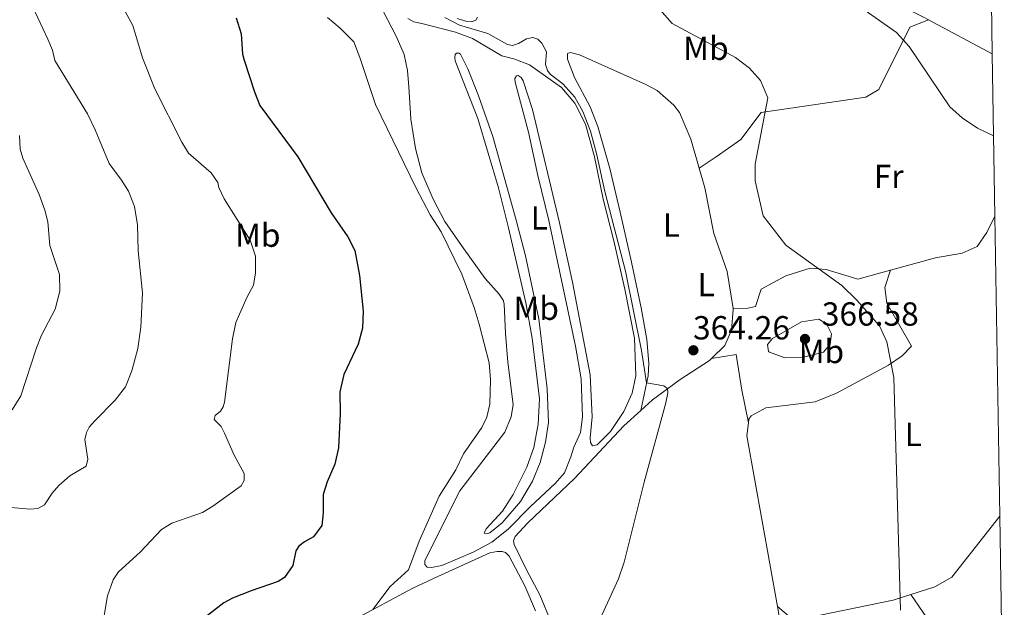
# Model space of a CAD drawing. Units: metres. Extents: x 612185 to 615685, y 4646048 to 4648415.
# Drawn here: x 615360 to 615656, y 4647343 to 4647519 of the extents above; entities that cross this region are included whole.
import ezdxf
from ezdxf.enums import TextEntityAlignment as Align

# ---------------------------------------------------------------- set-up
doc = ezdxf.new("R2010")
doc.units = ezdxf.units.M
doc.header["$MEASUREMENT"] = 0
for name, color, linetype, lineweight in [('Cota de punto acotado terreno', 7, 'Continuous', 0), ('Curva de nivel directora', 30, 'Continuous', 30), ('Curva de nivel intermedia', 30, 'Continuous', 0), ('Etiqueta de uso rústico', 92, 'Continuous', 0), ('Línea de cambio de uso (parcela vista)', 92, 'Continuous', 0), ('Punto acotado terreno (símbolo)', 7, 'Continuous', 0), ('Sifón shape', 142, 'Continuous', 0), ('Zona delimitada', 6, 'Continuous', 0)]:
    doc.layers.add(name, color=color, linetype=linetype, lineweight=lineweight)
doc.styles.add('Style-Arial', font='arial.ttf')

# ---------------------------------------------------------------- blocks, each defined once
blk = doc.blocks.new('5PATER')
at = {"layer": 'Sifón shape', "linetype": 'Continuous', "lineweight": 0}
h = blk.add_hatch(color=51, dxfattribs=at)
edge = h.paths.add_edge_path()
edge.add_ellipse((0, 0), major_axis=(-0.1095731443231308, -0.1110710700762829), ratio=0.9994222409660317, start_angle=0, end_angle=360)

msp = doc.modelspace()

# ---------------------------------------------------------------- linework, layer by layer
at = {"layer": 'Curva de nivel directora', "color": 30, "linetype": 'Continuous', "lineweight": 30, "elevation": 375, "flags": 128}
msp.add_lwpolyline([(615424.7300000003, 4647519.53), (615426.1399999985, 4647514.730000001), (615426.6199999991, 4647508.62), (615427.0899999985, 4647506.840000001), (615430.1699999986, 4647497.320000002), (615431.8099999991, 4647493.28), (615443.24, 4647477.77), (615453.22, 4647460.960000002), (615458.2899999993, 4647453.770000001), (615460.339999999, 4647449.640000001), (615461.7800000008, 4647442.17), (615462.8200000002, 4647431.470000001), (615462.6300000001, 4647426.340000001), (615461.3299999991, 4647421.510000001), (615457.0399999999, 4647412.490000002), (615455.8899999987, 4647407.210000002), (615455.9499999991, 4647400.740000002), (615455.4599999996, 4647390.439999999), (615454.38, 4647385.560000002), (615452.0599999999, 4647380.190000001), (615450.8599999996, 4647376.380000002), (615450.8499999985, 4647370.859999999), (615450.4699999985, 4647367.050000003), (615447.9299999992, 4647363.670000001), (615445.1800000002, 4647362.2), (615443.4900000002, 4647360.850000001), (615442.6399999986, 4647359.510000001), (615441.7299999989, 4647355.09), (615439.1600000006, 4647351.460000002), (615437.2599999986, 4647350.279999999), (615429.1899999996, 4647347.49), (615423.5599999991, 4647345.310000001), (615420.9299999983, 4647343.82), (615413.8699999996, 4647338.380000002)], dxfattribs=at)
at = {"layer": 'Curva de nivel intermedia', "color": 30, "linetype": 'Continuous', "lineweight": 0, "flags": 128}
for points, elevation in [([(615357.7500000009, 4647530.369999998), (615360.7400000016, 4647526.939999999), (615363.5199999999, 4647522.779999999), (615368.0599999996, 4647513.189999999), (615369.4499999998, 4647509.82), (615370.2099999998, 4647506.710000001), (615379.990000001, 4647490.699999998), (615382.3100000012, 4647485.91), (615386.4700000008, 4647475.859999998), (615390.2400000015, 4647470.82), (615392.2700000011, 4647467.52), (615394.1200000017, 4647462.880000002), (615395.0100000014, 4647457.439999999), (615395.2000000014, 4647449.550000001), (615396.5300000013, 4647436.949999999), (615396.0000000016, 4647426.689999999), (615395.17, 4647420.25), (615393.3300000007, 4647413.52), (615391.3900000004, 4647408.71), (615388.3400000016, 4647404.749999999), (615382.1800000014, 4647398.529999998), (615380.5200000008, 4647396.590000001), (615379.6700000013, 4647395.01), (615379.1600000017, 4647392.960000001)], 385), ([(615605.6500000004, 4647527.61), (615623.1400000006, 4647515.140000001), (615626.9699999995, 4647510.929999999), (615639.2000000004, 4647492.859999999), (615642.9199999998, 4647489.529999999), (615647.5700000012, 4647486.409999999), (615652.35, 4647484.09)], 355.0000000000001), ([(615624.4200000014, 4647341.67), (615622.3600000006, 4647411.57), (615620.2700000008, 4647422.220000002), (615618.0700000012, 4647427.029999999), (615611.130000001, 4647434.880000001), (615606.7500000001, 4647439.159999999), (615589.87, 4647451.27), (615583.1300000009, 4647460.080000001), (615580.6800000012, 4647470.609999998), (615580.6600000011, 4647475.62), (615584.500000001, 4647495.49), (615582.3399999996, 4647500.759999999), (615578.9500000011, 4647504.429999999), (615574.7500000012, 4647507.63), (615555.740000001, 4647517.890000001), (615549.6800000014, 4647524.619999999)], 359.9999999999999), ([(615395.8099999994, 4647359.12), (615402.24, 4647365.929999998), (615405.3700000015, 4647367.759999999), (615414.5900000016, 4647370.98), (615417.6900000018, 4647372.88), (615426.2000000011, 4647379.050000001), (615427.0999999996, 4647380.58), (615427.1100000008, 4647382.679999999), (615424.1000000001, 4647388.26), (615421.2100000001, 4647394.850000001), (615420.1500000005, 4647396.84), (615418.0600000005, 4647398.949999998), (615418.3500000011, 4647400.12), (615420.0099999997, 4647401.470000001), (615420.7400000006, 4647402.719999999), (615421.2100000001, 4647404.140000001), (615423.5600000013, 4647423.140000001), (615424.5500000016, 4647428.029999998), (615427.9400000002, 4647435.739999999), (615429.8600000001, 4647439.230000001), (615430.4500000002, 4647442.970000001), (615430.4900000005, 4647447.970000001), (615428.9300000003, 4647452.77), (615421.0800000003, 4647465.199999999), (615419.5100000012, 4647468.599999999), (615419.1600000003, 4647470.119999999), (615417.1399999997, 4647473.020000001), (615410.4000000006, 4647478.960000001), (615408.350000001, 4647482.260000001), (615400.1900000003, 4647498.210000001), (615396.5600000004, 4647507.539999999), (615393.61, 4647517.300000002), (615390.8099999992, 4647522.34)], 380.0000000000001), ([(615452.1300000015, 4647519.619999999), (615455.9900000016, 4647516.460000001), (615460.0300000005, 4647512.369999998), (615461.8700000001, 4647507.699999999), (615466.5700000008, 4647493.51), (615478.7200000011, 4647468.65), (615483.0400000018, 4647460.389999999), (615486.2699999993, 4647455.26), (615492.500000001, 4647442.56), (615496.2200000006, 4647432.600000001), (615497.6900000012, 4647427.609999998), (615500.750000001, 4647415.929999999), (615501.1800000003, 4647410.830000001), (615500.9299999999, 4647403.529999998), (615500.0200000004, 4647399.59), (615498.5000000002, 4647396.499999999), (615492.9800000016, 4647388.57), (615490.7000000017, 4647383.77), (615485.6700000004, 4647375.880000002), (615479.6599999999, 4647362.350000001), (615476.4600000014, 4647353.78), (615470.9699999995, 4647348.76), (615465.8100000008, 4647341.869999998)], 370.0000000000001), ([(615487.3600000001, 4647519.659999999), (615491.8100000004, 4647517.38), (615500.3200000019, 4647514.880000001), (615506.2899999998, 4647511.57), (615507.7300000016, 4647511.269999999), (615509.5199999998, 4647511.87), (615511.9400000004, 4647513.26), (615513.8400000003, 4647513.609999998), (615515.3700000015, 4647513.130000001), (615516.5700000017, 4647511.919999999), (615517.9199999995, 4647509.38), (615517.6400000001, 4647505.539999997), (615518.2300000002, 4647503.779999998), (615519.0700000006, 4647502.649999999), (615522.8400000014, 4647499.730000001), (615526.5100000015, 4647495.779999998), (615528.900000001, 4647491.390000002), (615531.1800000009, 4647485.550000001), (615533.1400000011, 4647478.42), (615535.4500000001, 4647467.449999998), (615541.6799999995, 4647443.519999998), (615546.520000001, 4647419.65), (615548.060000001, 4647409.949999998), (615553.250000001, 4647409.060000001), (615554.3700000008, 4647408.2), (615554.4700000014, 4647406.91), (615553.8800000013, 4647403.939999999)], 365.0000000000001), ([(615359.5400000013, 4647484.199999998), (615359.8000000005, 4647480.119999999), (615360.5800000007, 4647477.439999999), (615365.4400000023, 4647466.489999999), (615367.1900000002, 4647461.8), (615368.0400000017, 4647458.279999999), (615368.7100000001, 4647451.189999999), (615371.6200000002, 4647442.449999999), (615371.6700000016, 4647437.449999999), (615370.3100000004, 4647432.099999999), (615366.1399999995, 4647424.239999999), (615364.7000000001, 4647420.480000001), (615359.9900000006, 4647406.019999999), (615357.2999999993, 4647401.800000001)], 390), ([(615589.6399999998, 4647417.42), (615584.9600000016, 4647419.119999999), (615584.7300000014, 4647419.310000001), (615584.3600000005, 4647421.460000001), (615585.9000000004, 4647423.259999998), (615594.6500000011, 4647428.300000001), (615599.8700000002, 4647429.079999999), (615602.1500000001, 4647427.659999999), (615603.6000000007, 4647424.669999999), (615603.2499999999, 4647421.56), (615601.2300000014, 4647419.159999999), (615594.7800000008, 4647417.569999999), (615589.6399999998, 4647417.42)], 365.0000000000001), ([(615553.8800000013, 4647403.939999999), (615547.300000001, 4647380.109999998), (615541.3200000018, 4647356.06), (615539.6200000009, 4647351.09), (615534.5500000014, 4647340.13)], 365.0000000000001), ([(615379.1600000017, 4647392.960000001), (615380.1400000007, 4647387.039999999), (615379.5500000007, 4647384.9), (615374.6900000013, 4647382.050000001), (615371.3699999999, 4647379.109999999), (615369.3800000006, 4647376.840000001), (615367.0600000004, 4647373.349999999), (615365.0900000012, 4647372.189999999), (615362.74, 4647371.999999999), (615354.7300000011, 4647372.66)], 385), ([(615384.2800000003, 4647335.859999998), (615386.0199999993, 4647346.009999998), (615387.7500000015, 4647350.74), (615389.3499999996, 4647353.13), (615395.8099999994, 4647359.12)], 380.0000000000001)]:
    msp.add_lwpolyline(points, dxfattribs=dict(at, elevation=elevation))
at = {"layer": 'Línea de cambio de uso (parcela vista)', "color": 92, "linetype": 'Continuous', "lineweight": 0, "extrusion": (0.005683348272832405, -0.003026775370064023, 0.9999792688767447), "elevation": -10213.4479809212, "flags": 128}
msp.add_lwpolyline([(615620.8013289046, 4647509.365010407), (615639.9918146492, 4647499.144963591)], dxfattribs=at)
at = {"layer": 'Línea de cambio de uso (parcela vista)', "color": 92, "linetype": 'Continuous', "lineweight": 0, "extrusion": (0.121698577475244, 0.01437301280173222, 0.9924630334392831), "elevation": 142072.7287896994, "flags": 128}
msp.add_lwpolyline([(4543121.074395733, -1147654.516210124), (4543117.282713607, -1147653.618576205), (4543065.242568405, -1147656.719493378)], dxfattribs=at)
at = {"layer": 'Línea de cambio de uso (parcela vista)', "color": 92, "linetype": 'Continuous', "lineweight": 0}
for points in [[(615476.2000000002, 4647503.789999999, 367.25), (615475.2100000001, 4647508.57, 367.25), (615472.7699999996, 4647514.050000001, 366.9499999999971), (615468.8799999999, 4647521.560000001, 366.4900000000052), (615465.1299999999, 4647526.33, 366.4900000000052), (615455.6699999999, 4647533.42, 366.4900000000052), (615451.75, 4647537.180000001, 366.3399999999965), (615444.6500000004, 4647546.060000001, 366.7700000000041), (615440.1200000001, 4647550.359999999, 366.7700000000041), (615426, 4647562.32, 366.9199999999983), (615415.8700000001, 4647569.689999999, 367.070000000007), (615399.9299999997, 4647580.050000001, 367.2200000000012), (615392.9900000002, 4647585.16, 367.820000000007), (615386.6500000004, 4647590.350000001, 368.6100000000006), (615379.9600000001, 4647596.369999999, 369.2100000000065)], [(615577.7400000002, 4647559.99, 355.7700000000041), (615587.4600000001, 4647543.350000001, 355.6000000000058), (615591.2000000002, 4647540.02, 355.4499999999971), (615595.4699999997, 4647537.689999999, 355.3000000000029), (615631.2400000002, 4647519.800000001, 354.7100000000065), (615632.7599999999, 4647518.99, 354.6999999999971)], [(615476.2599999999, 4647519.350000001, 366.8699999999953), (615478.0899999999, 4647518.350000001, 366.8699999999953), (615480.4500000002, 4647517.880000001, 367.0200000000041), (615490.5999999996, 4647515.300000001, 366.7200000000012), (615495.7300000006, 4647513.369999999, 366.7200000000012), (615504.5499999998, 4647508.119999999, 366.1199999999953), (615508.1299999999, 4647507.230000001, 365.6600000000035), (615512.9000000004, 4647505.430000001, 365.6600000000035), (615522.4900000002, 4647498.67, 365.2100000000065), (615526.4400000004, 4647493.9, 365.2100000000065), (615529.7199999997, 4647487.609999999, 365.2100000000065), (615532.4000000004, 4647477.84, 365.2100000000065), (615534.9800000006, 4647465.130000001, 365.2100000000065), (615538.2100000001, 4647452.560000001, 365.3600000000006), (615541.5, 4647438.109999999, 365.3600000000006), (615544.4199999999, 4647423.380000001, 365.5099999999948), (615544.8300000001, 4647412.050000001, 365.6600000000035), (615543.6699999999, 4647406.880000001, 365.8099999999977), (615541.2100000001, 4647401.369999999, 366.4199999999983), (615537.2400000002, 4647395.310000001, 366.1199999999953), (615533.2100000001, 4647391.310000001, 366.2700000000041), (615531.8099999996, 4647390.980000001, 366.2700000000041), (615531.2300000006, 4647392.01, 366.2700000000041), (615531.1200000001, 4647393.460000001, 366.2700000000041), (615531.7400000002, 4647399.77, 366.2700000000041), (615531.0899999999, 4647412.380000001, 366.2700000000041), (615525.8099999996, 4647440.180000001, 366.1199999999953), (615521.8899999997, 4647457.970000001, 365.9600000000065), (615513.7800000003, 4647492.01, 365.6600000000035), (615511, 4647500.630000001, 365.5099999999948), (615510.3300000001, 4647501.680000001, 365.75), (615509.4100000003, 4647502.199999999, 365.8699999999953), (615508.9600000001, 4647502.119999999, 365.9199999999983), (615508.4500000002, 4647501.390000001, 366.0399999999936), (615508.5599999996, 4647500.279999999, 366.1399999999995), (615512.5800000001, 4647485.230000001, 366.5299999999988), (615515.3700000001, 4647472.25, 366.8899999999995), (615518.6399999997, 4647458.67, 366.7700000000041), (615521.1799999997, 4647446.859999999, 367.1300000000047), (615526.7199999997, 4647420.949999999, 367.25), (615528.3399999999, 4647411.119999999, 367.1300000000047), (615528.7800000003, 4647399.75, 367.1300000000047), (615528.1799999997, 4647394.99, 367.1300000000047), (615526.1500000004, 4647390.619999999, 367.1300000000047), (615525.29, 4647387.76, 366.9799999999959), (615523.3600000005, 4647382.880000001, 367.2799999999988), (615520.5899999999, 4647379.67, 367.2799999999988), (615513.1299999999, 4647372.84, 367.6100000000006), (615506.4500000002, 4647365.960000001, 368.070000000007), (615501.5, 4647362.039999999, 368.3699999999953), (615495.9199999999, 4647359.07, 368.9700000000012), (615486.54, 4647355.07, 369.5800000000018), (615483.4000000004, 4647354.470000001, 369.7299999999959), (615482.0599999996, 4647354.560000001, 369.7299999999959), (615481.3899999997, 4647355.34, 369.7299999999959), (615481.4100000003, 4647356.630000001, 369.7299999999959), (615491.8700000001, 4647377.52, 369.4199999999983), (615505.4000000004, 4647395.08, 368.9700000000012), (615507.3499999996, 4647399.75, 368.820000000007), (615507.9400000004, 4647403.480000001, 368.5200000000041), (615506.3799999999, 4647416.17, 368.820000000007), (615505.5999999996, 4647424.75, 368.820000000007), (615505.25, 4647433.640000001, 368.820000000007), (615504.9100000003, 4647434.810000001, 368.6699999999983), (615503.7599999999, 4647436.600000001, 368.6699999999983), (615499.4800000006, 4647441.32, 368.820000000007), (615493.1500000004, 4647450.199999999, 369.4199999999983), (615487.3600000005, 4647458.41, 369.4199999999983), (615483.8899999997, 4647465.09, 369.6600000000035), (615480.4900000002, 4647473.050000001, 369.5099999999948), (615478.5499999998, 4647480.33, 369.5099999999948), (615477.2100000001, 4647489.15, 368.7599999999948), (615476.5800000001, 4647498.850000001, 368), (615476.2000000002, 4647503.789999999, 367.25)], [(615495.4299999997, 4647518.369999999, 364.4400000000023), (615493.9900000002, 4647518.430000001, 364.4400000000023), (615491.0899999999, 4647519.33, 364.4400000000023)], [(615497.25, 4647519.789999999, 364.4400000000023), (615496.7199999997, 4647518.9, 364.4400000000023), (615495.4299999997, 4647518.369999999, 364.4400000000023)], [(615563.8499999996, 4647474.380000001, 363.0599999999977), (615568.9699999997, 4647477.83, 360.9600000000065), (615576.3499999996, 4647483, 360.2200000000012), (615582.5300000003, 4647491.109999999, 359.6900000000023), (615613.9199999999, 4647495.74, 357.3800000000047), (615617.9000000004, 4647498.050000001, 357.0800000000018), (615627.1600000003, 4647516.75, 355.6300000000047), (615632.7599999999, 4647518.99, 354.6999999999971)], [(615499.9100000003, 4647364.59, 368.2100000000065), (615499.2199999997, 4647364.84, 368.2100000000065), (615499.8200000003, 4647366.109999999, 368.3699999999953), (615504.7100000001, 4647371.430000001, 368.6699999999983), (615507.9000000004, 4647376.439999999, 368.5200000000041), (615512.0700000003, 4647384.600000001, 368.5200000000041), (615514.1600000003, 4647390.560000001, 368.5200000000041), (615515.5, 4647397.560000001, 368.3699999999953), (615515.8600000005, 4647405.09, 368.2100000000065), (615513.6399999997, 4647423.4, 368.3699999999953), (615511.7100000001, 4647433.980000001, 368.3699999999953), (615506.5700000003, 4647456.5, 368.0599999999977), (615503.5, 4647468.550000001, 367.9100000000035), (615497.2800000003, 4647489.34, 367.4600000000065), (615490.4800000006, 4647506.66, 366.8600000000006), (615490.4000000004, 4647507.699999999, 366.8600000000006), (615490.5199999996, 4647508.560000001, 366.6999999999971), (615490.8700000001, 4647509, 366.6999999999971), (615491.5800000001, 4647509, 366.5500000000029), (615492.1100000005, 4647508.699999999, 366.5500000000029), (615494.29, 4647504.25, 366.25), (615497.4000000004, 4647496.41, 366.3999999999942), (615501.8700000001, 4647483.970000001, 366.5500000000029), (615508.8399999999, 4647458.789999999, 367.1600000000035), (615511.6100000005, 4647448.119999999, 367.3099999999977), (615515.6600000003, 4647429.180000001, 367.3099999999977), (615518.1299999999, 4647408.140000001, 367.4600000000065), (615518.5300000003, 4647398.01, 367.4600000000065), (615517.6500000004, 4647392.15, 367.4600000000065), (615516.1100000005, 4647385.980000001, 367.4600000000065), (615513.7300000006, 4647380.449999999, 367.4600000000065), (615510.1699999999, 4647374.32, 367.4600000000065), (615504.6500000004, 4647367.930000001, 367.9100000000035), (615500.9699999997, 4647364.930000001, 368.2100000000065), (615499.9100000003, 4647364.59, 368.2100000000065)], [(615546.3099999996, 4647401.66, 365.429999999993), (615548.5, 4647412.07, 364.8899999999995), (615548.7400000002, 4647415.850000001, 364.8899999999995), (615548.1399999997, 4647422.970000001, 364.5899999999965), (615546.4500000002, 4647432.460000001, 364.2799999999988), (615543.5099999999, 4647446.15, 364.2799999999988), (615540.0899999999, 4647461.210000001, 363.8300000000018), (615536.9600000001, 4647474.350000001, 363.9799999999959), (615533.3700000001, 4647486.939999999, 364.1300000000047), (615531.1299999999, 4647492.789999999, 364.1300000000047), (615526.3499999996, 4647501.630000001, 363.8300000000018), (615524.2699999996, 4647507.119999999, 363.8300000000018), (615524.2800000003, 4647508.859999999, 363.8300000000018), (615525.1900000004, 4647509.17, 363.8300000000018), (615527.9100000003, 4647508.430000001, 363.8300000000018), (615547.8499999996, 4647499.560000001, 363.5299999999988), (615551.25, 4647497.779999999, 363.3800000000047), (615556.29, 4647493.380000001, 363.4400000000023), (615557.9400000004, 4647491.17, 363.3899999999995), (615561.3499999996, 4647483.15, 363.25), (615563.8499999996, 4647474.380000001, 363.0599999999977)], [(615563.8499999996, 4647474.380000001, 363.0599999999977), (615565.54, 4647468.470000001, 362.929999999993), (615568.25, 4647454.789999999, 362.8800000000047), (615572.2999999998, 4647443.4, 362.8800000000047), (615574.0300000003, 4647432.310000001, 363.1699999999983)], [(615652.7400000002, 4647460, 356.7799999999988), (615650.29, 4647455.08, 356.9700000000012), (615647.4199999999, 4647450.930000001, 357.0399999999936), (615642.8899999997, 4647448.850000001, 357.5500000000029), (615634.8899999997, 4647447.449999999, 357.7899999999936), (615621.3300000001, 4647443.730000001, 359.0899999999965)], [(615621.3300000001, 4647443.730000001, 359.0899999999965), (615611.54, 4647441.050000001, 360.0299999999988), (615602.0599999996, 4647443.960000001, 360.3300000000018), (615597.2699999996, 4647444.390000001, 360.4799999999959), (615589.8700000001, 4647442.07, 360.929999999993), (615582.4699999997, 4647438.039999999, 361.5200000000041), (615580.79, 4647432.9, 362.2700000000041), (615578.5099999999, 4647432.32, 362.7200000000012), (615574.0300000003, 4647432.310000001, 363.1699999999983)], [(615621.3300000001, 4647443.730000001, 359.0899999999965), (615619.6399999997, 4647438.59, 359.5399999999936), (615620.2599999999, 4647433.880000001, 359.5399999999936), (615627.7199999997, 4647420.949999999, 359.5399999999936), (615624.8799999999, 4647418.09, 359.9900000000052), (615620.7400000002, 4647415.199999999, 360.2799999999988), (615605.1200000001, 4647406.800000001, 361.820000000007), (615598.7199999997, 4647404.26, 362.5299999999988), (615583.9100000003, 4647402.470000001, 363.2799999999988), (615579.5300000003, 4647400.050000001, 363.2700000000041), (615578.79, 4647399.02, 363.2799999999988), (615578.6600000003, 4647397.92, 363.3099999999977)], [(615574.0300000003, 4647432.310000001, 363.1699999999983), (615574.0700000003, 4647432.01, 363.179999999993), (615573.54, 4647425.730000001, 363.6199999999953), (615571.6100000005, 4647421.109999999, 363.8500000000058), (615567.5899999999, 4647417.27, 364.2200000000012)], [(615567.5899999999, 4647417.27, 364.2200000000012), (615566.9500000002, 4647416.65, 364.2799999999988), (615558.1399999997, 4647410.980000001, 364.7899999999936), (615549.8399999999, 4647404.880000001, 365.25), (615546.3099999996, 4647401.66, 365.429999999993)], [(615567.5899999999, 4647417.27, 364.2200000000012), (615575, 4647418.449999999, 364.3699999999953), (615576.7100000001, 4647407.76, 364.4799999999959), (615578.6600000003, 4647397.92, 363.3099999999977)], [(615546.3099999996, 4647401.66, 365.429999999993), (615541.2400000002, 4647397.050000001, 365.6999999999971), (615526.4299999997, 4647381.189999999, 366.6100000000006), (615512.3099999996, 4647367.939999999, 366.9100000000035), (615508.5300000003, 4647363.789999999, 367.0599999999977), (615508.0800000001, 4647362.49, 367.0599999999977), (615508.2400000002, 4647361.430000001, 367.0599999999977), (615511.9500000002, 4647353.75, 366.7599999999948), (615515.9900000002, 4647346.27, 366), (615519.2800000003, 4647338.279999999, 365.8500000000058)], [(615627.5199999996, 4647346.359999999, 360.0500000000029), (615634.6799999997, 4647348.680000001, 360.0500000000029), (615639.7999999998, 4647351.560000001, 359.75), (615654.2100000001, 4647369.91, 358.7599999999948)], [(615459.8700000001, 4647338.699999999, 370.3500000000058), (615477.7800000003, 4647348.25, 369.2899999999936), (615485.2599999999, 4647351.810000001, 369.1399999999995), (615500.9600000001, 4647358.859999999, 368.0800000000018), (615503.1699999999, 4647359.33, 368.0800000000018), (615504.6100000005, 4647359.310000001, 367.7799999999988), (615505.6500000004, 4647358.960000001, 367.6300000000047), (615506.7199999997, 4647357.869999999, 367.4799999999959), (615511.5, 4647348.960000001, 367.0299999999988), (615514.6299999999, 4647341.42, 366.570000000007)], [(615587.3799999999, 4647342.730000001, 363.0399999999936), (615591.3899999997, 4647339.33, 362.4400000000023), (615596.29, 4647339.41, 362.2100000000065), (615622.1600000003, 4647344.619999999, 360.0500000000029), (615627.5199999996, 4647346.359999999, 360.0500000000029)], [(615627.5199999996, 4647346.359999999, 360.0500000000029), (615649.3499999996, 4647314.539999999, 358.3999999999942), (615654.54, 4647304.310000001, 358.1000000000058), (615653.6200000001, 4647299.630000001, 357.8300000000018), (615651.1600000003, 4647296.300000001, 357.6600000000035), (615647.4000000004, 4647292.800000001, 357.6499999999942), (615639.7999999998, 4647287.119999999, 357.5099999999948), (615640.2699999996, 4647285.279999999, 357.3800000000047)], [(615588.8300000001, 4647334.640000001, 362.9799999999959), (615587.3799999999, 4647342.730000001, 363.0399999999936)]]:
    msp.add_polyline3d(points, dxfattribs=at)
at = {"layer": 'Zona delimitada', "color": 6, "linetype": 'Continuous', "lineweight": 0}
msp.add_polyline3d([(615647.9199999999, 4647756.140000001, 344.5500000000029), (615648.1900000004, 4647739.07, 346.1900000000023), (615648.7100000001, 4647707.539999999, 346.9100000000035), (615649.0800000001, 4647684.850000001, 347.3099999999977), (615649.4699999997, 4647660.65, 347.1399999999995), (615649.5300000003, 4647657.33, 349.2799999999988), (615649.9900000002, 4647628.869999999, 349.3800000000047), (615650.0999999996, 4647622.17, 348.1499999999942), (615650.3300000001, 4647608.100000001, 347.8399999999965), (615650.3799999999, 4647604.609999999, 349.1900000000023), (615650.7999999998, 4647578.869999999, 349.6999999999971), (615651, 4647567.029999999, 351.5899999999965), (615651.6299999999, 4647527.869999999, 353.070000000007), (615651.7000000002, 4647524.07, 353.1199999999953), (615651.9500000002, 4647508.77, 354.5599999999977), (615652.7400000002, 4647460, 356.7799999999988), (615654.2100000001, 4647369.91, 358.7599999999948), (615655.5800000001, 4647285.91, 357.2899999999936)], dxfattribs=at)

# ---------------------------------------------------------------- block references
at = {"layer": 'Punto acotado terreno (símbolo)', "color": 7, "linetype": 'Continuous', "lineweight": 0, "xscale": 10, "yscale": 10, "zscale": 10}
for p in [(615595.6700000003, 4647423.110000002, 366.5800000000022), (615562.1200000002, 4647419.720000001, 364.2599999999948)]:
    msp.add_blockref('5PATER', p, dxfattribs=at)

# ---------------------------------------------------------------- texts
at = {"layer": 'Cota de punto acotado terreno', "color": 7, "linetype": 'Continuous', "lineweight": 0, "style": 'Style-Arial'}
for s, p in [('366.58', (615600.7199999979, 4647427.109999998, 366.5800000000018)), ('364.26', (615562.0100000004, 4647422.980000001, 364.2599999999948))]:
    msp.add_text(s, height=7.000000000000002, dxfattribs=at).set_placement(p)
at = {"layer": 'Etiqueta de uso rústico', "color": 92, "linetype": 'Continuous', "lineweight": 0, "style": 'Style-Arial'}
for s, p in [('Mb', (615565.8902462425, 4647510.42001, 360.4199999999983)), ('Fr', (615620.8236852651, 4647471.940009999, 358.1399999999995)), ('L', (615515.8014203799, 4647459.460010001, 366.929999999993)), ('Mb', (615431.1802462428, 4647454.290009998, 379.7100000000065)), ('L', (615555.5014203789, 4647457.320009999, 363.3800000000047)), ('L', (615565.9814203797, 4647439.420010001, 363.3099999999977)), ('Mb', (615514.8602462433, 4647432.350009999, 367.8800000000047)), ('Mb', (615600.5902462438, 4647419.360009998, 365.2100000000065)), ('L', (615628.2314203794, 4647394.430009997, 359.8300000000018))]:
    msp.add_text(s, height=7.000000000000002, dxfattribs=at).set_placement(p, align=Align.MIDDLE_CENTER)

doc.saveas('drawing.dxf')
